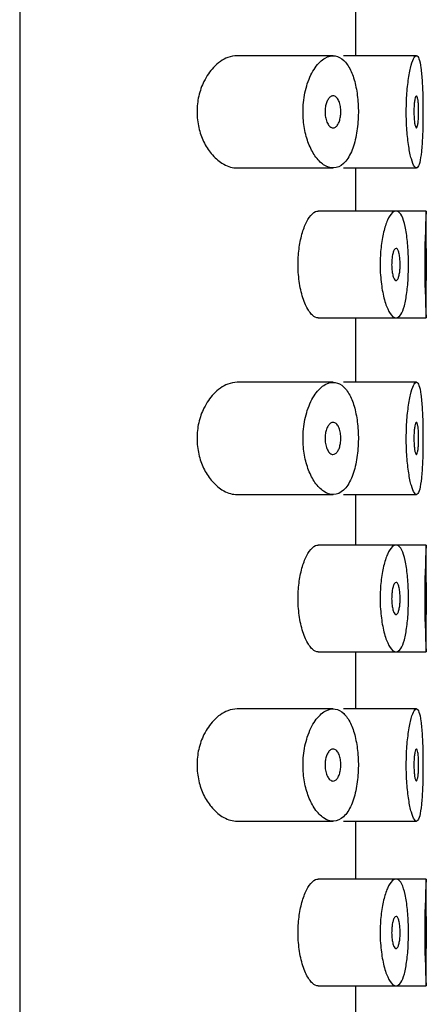
# Model space of a CAD drawing. Units: inches. Extents: x -879 to -118, y -154 to 652.
# Drawn here: x -287 to -279, y 597 to 615 of the extents above; entities that cross this region are included whole.
import ezdxf

# ---------------------------------------------------------------- set-up
doc = ezdxf.new("R2010")
doc.units = ezdxf.units.IN
for name, color, linetype in [('445014', 7, 'Continuous'), ('445015', 7, 'Continuous'), ('Default', 7, 'Continuous')]:
    doc.layers.add(name, color=color, linetype=linetype)

# ---------------------------------------------------------------- blocks, each defined once
blk = doc.blocks.new('SE1')
at = {"layer": '445014', "color": 7, "linetype": 'Continuous', "ltscale": 25.4}
blk.add_line((-286.959, 639.985), (-286.959, 580.985), dxfattribs=at)
at = {"layer": '445015', "color": 7, "linetype": 'Continuous', "ltscale": 25.4}
for p, q in [((-280.67, 614.491), (-280.67, 615.835)), ((-281.095, 614.491), (-282.89, 614.491)), ((-279.536, 614.491), (-280.898, 614.491)), ((-282.89, 612.391), (-281.095, 612.391)), ((-280.899, 612.391), (-279.537, 612.391)), ((-280.67, 611.585), (-280.67, 612.391)), ((-279.917, 611.585), (-281.375, 611.585)), ((-279.351, 611.585), (-279.907, 611.585)), ((-279.351, 610.885), (-279.351, 611.585)), ((-279.351, 609.585), (-279.351, 610.289)), ((-281.374, 609.585), (-279.917, 609.585)), ((-280.67, 608.38), (-280.67, 609.585)), ((-279.915, 609.585), (-279.351, 609.585)), ((-281.095, 608.38), (-282.89, 608.38)), ((-279.536, 608.38), (-280.898, 608.38)), ((-282.89, 606.28), (-281.095, 606.28)), ((-280.899, 606.28), (-279.537, 606.28)), ((-280.67, 605.335), (-280.67, 606.28)), ((-279.917, 605.335), (-281.375, 605.335)), ((-279.351, 605.335), (-279.907, 605.335)), ((-279.351, 604.635), (-279.351, 605.335)), ((-279.351, 603.335), (-279.351, 604.039)), ((-281.374, 603.335), (-279.917, 603.335)), ((-280.67, 602.269), (-280.67, 603.335)), ((-279.915, 603.335), (-279.351, 603.335)), ((-281.095, 602.269), (-282.89, 602.269)), ((-279.536, 602.269), (-280.898, 602.269)), ((-282.89, 600.169), (-281.095, 600.169)), ((-280.899, 600.169), (-279.537, 600.169)), ((-280.67, 599.085), (-280.67, 600.169)), ((-279.917, 599.085), (-281.375, 599.085)), ((-279.351, 599.085), (-279.907, 599.085)), ((-279.351, 598.385), (-279.351, 599.085)), ((-279.351, 597.085), (-279.351, 597.789)), ((-281.374, 597.085), (-279.917, 597.085)), ((-280.67, 596.157), (-280.67, 597.085)), ((-279.915, 597.085), (-279.351, 597.085))]:
    blk.add_line(p, q, dxfattribs=at)
for centre, radius, start, end in [((-262.381, 610.585), 16.999, 176.6279, 183.3726), ((-262.354, 610.585), 17, 178.9888, 181.011), ((-262.381, 604.335), 16.999, 176.6279, 183.3726), ((-262.354, 604.335), 17, 178.9888, 181.011), ((-262.381, 598.085), 16.999, 176.6279, 183.3726), ((-262.354, 598.085), 17, 178.9888, 181.011)]:
    blk.add_arc(centre, radius, start, end, dxfattribs=at)
for points, knots in [([(-282.888, 614.491), (-282.947, 614.491), (-283.006, 614.479), (-283.065, 614.457), (-283.157, 614.421), (-283.25, 614.358), (-283.333, 614.269), (-283.399, 614.199), (-283.46, 614.112), (-283.511, 614.01), (-283.552, 613.927), (-283.586, 613.833), (-283.609, 613.733), (-283.63, 613.64), (-283.641, 613.54), (-283.641, 613.441)], [0.7465916, 0.7465916, 0.7465916, 0.7465916, 0.7909243, 0.7909243, 0.7909243, 0.8603947, 0.8603947, 0.8603947, 0.9147969, 0.9147969, 0.9147969, 0.958997, 0.958997, 0.958997, 1, 1, 1, 1]), ([(-281.658, 613.441), (-281.658, 613.334), (-281.648, 613.227), (-281.63, 613.127), (-281.612, 613.027), (-281.585, 612.932), (-281.553, 612.849), (-281.519, 612.761), (-281.478, 612.682), (-281.434, 612.618), (-281.384, 612.546), (-281.329, 612.489), (-281.273, 612.451), (-281.211, 612.409), (-281.147, 612.388), (-281.085, 612.391), (-281.02, 612.394), (-280.957, 612.422), (-280.9, 612.474), (-280.845, 612.525), (-280.795, 612.6), (-280.753, 612.695), (-280.715, 612.782), (-280.684, 612.888), (-280.662, 613.003), (-280.642, 613.108), (-280.629, 613.225), (-280.624, 613.341), (-280.62, 613.451), (-280.623, 613.565), (-280.633, 613.672), (-280.643, 613.778), (-280.66, 613.881), (-280.682, 613.973), (-280.706, 614.067), (-280.736, 614.152), (-280.77, 614.223), (-280.807, 614.299), (-280.85, 614.36), (-280.896, 614.404), (-280.946, 614.451), (-281.001, 614.479), (-281.057, 614.488), (-281.118, 614.497), (-281.182, 614.484), (-281.244, 614.448), (-281.308, 614.412), (-281.373, 614.35), (-281.431, 614.267), (-281.487, 614.187), (-281.538, 614.083), (-281.577, 613.965), (-281.611, 613.86), (-281.637, 613.739), (-281.649, 613.616), (-281.655, 613.558), (-281.658, 613.499), (-281.658, 613.441)], [0, 0, 0, 0, 0.045883, 0.045883, 0.045883, 0.091584, 0.091584, 0.091584, 0.139907, 0.139907, 0.139907, 0.194526, 0.194526, 0.194526, 0.255189, 0.255189, 0.255189, 0.318536, 0.318536, 0.318536, 0.379603, 0.379603, 0.379603, 0.43535, 0.43535, 0.43535, 0.486044, 0.486044, 0.486044, 0.533725, 0.533725, 0.533725, 0.580657, 0.580657, 0.580657, 0.628858, 0.628858, 0.628858, 0.680065, 0.680065, 0.680065, 0.735606, 0.735606, 0.735606, 0.795838, 0.795838, 0.795838, 0.859035, 0.859035, 0.859035, 0.920538, 0.920538, 0.920538, 0.975005, 0.975005, 0.975005, 1, 1, 1, 1]), ([(-279.726, 613.441), (-279.726, 613.325), (-279.722, 613.208), (-279.714, 613.098), (-279.706, 612.989), (-279.694, 612.885), (-279.68, 612.795), (-279.666, 612.703), (-279.649, 612.623), (-279.631, 612.56), (-279.613, 612.496), (-279.593, 612.448), (-279.574, 612.42), (-279.556, 612.392), (-279.537, 612.384), (-279.52, 612.396), (-279.503, 612.409), (-279.488, 612.442), (-279.475, 612.494), (-279.462, 612.545), (-279.451, 612.615), (-279.442, 612.699), (-279.433, 612.782), (-279.427, 612.881), (-279.422, 612.987), (-279.417, 613.093), (-279.415, 613.209), (-279.414, 613.326), (-279.412, 613.442), (-279.413, 613.562), (-279.415, 613.676), (-279.418, 613.791), (-279.422, 613.902), (-279.428, 614.001), (-279.434, 614.1), (-279.442, 614.189), (-279.452, 614.262), (-279.462, 614.335), (-279.474, 614.393), (-279.488, 614.431), (-279.502, 614.47), (-279.518, 614.491), (-279.536, 614.491), (-279.553, 614.491), (-279.572, 614.471), (-279.591, 614.432), (-279.61, 614.393), (-279.63, 614.333), (-279.647, 614.259), (-279.665, 614.184), (-279.681, 614.092), (-279.693, 613.99), (-279.706, 613.889), (-279.716, 613.776), (-279.721, 613.66), (-279.724, 613.588), (-279.726, 613.514), (-279.726, 613.441)], [0, 0, 0, 0, 0.052588, 0.052588, 0.052588, 0.105137, 0.105137, 0.105137, 0.158281, 0.158281, 0.158281, 0.212466, 0.212466, 0.212466, 0.267206, 0.267206, 0.267206, 0.321789, 0.321789, 0.321789, 0.375835, 0.375835, 0.375835, 0.4294, 0.4294, 0.4294, 0.482707, 0.482707, 0.482707, 0.535922, 0.535922, 0.535922, 0.58912, 0.58912, 0.58912, 0.642347, 0.642347, 0.642347, 0.695695, 0.695695, 0.695695, 0.749352, 0.749352, 0.749352, 0.803522, 0.803522, 0.803522, 0.858187, 0.858187, 0.858187, 0.912876, 0.912876, 0.912876, 0.966842, 0.966842, 0.966842, 1, 1, 1, 1]), ([(-280.951, 613.441), (-280.951, 613.41), (-280.953, 613.378), (-280.958, 613.348), (-280.962, 613.319), (-280.969, 613.291), (-280.977, 613.267), (-280.986, 613.241), (-280.996, 613.219), (-281.008, 613.201), (-281.02, 613.181), (-281.034, 613.166), (-281.049, 613.156), (-281.065, 613.145), (-281.083, 613.14), (-281.1, 613.141), (-281.118, 613.142), (-281.136, 613.15), (-281.153, 613.165), (-281.171, 613.18), (-281.187, 613.202), (-281.201, 613.229), (-281.214, 613.255), (-281.225, 613.286), (-281.233, 613.32), (-281.24, 613.351), (-281.244, 613.385), (-281.246, 613.419), (-281.247, 613.449), (-281.246, 613.481), (-281.242, 613.51), (-281.238, 613.539), (-281.232, 613.567), (-281.225, 613.592), (-281.217, 613.619), (-281.207, 613.642), (-281.196, 613.662), (-281.184, 613.684), (-281.17, 613.702), (-281.156, 613.715), (-281.14, 613.729), (-281.123, 613.737), (-281.106, 613.74), (-281.088, 613.743), (-281.069, 613.738), (-281.052, 613.727), (-281.034, 613.716), (-281.018, 613.698), (-281.003, 613.674), (-280.99, 613.651), (-280.978, 613.622), (-280.969, 613.589), (-280.962, 613.56), (-280.956, 613.526), (-280.953, 613.492), (-280.952, 613.475), (-280.951, 613.458), (-280.951, 613.441)], [0, 0, 0, 0, 0.047204, 0.047204, 0.047204, 0.094291, 0.094291, 0.094291, 0.143117, 0.143117, 0.143117, 0.196358, 0.196358, 0.196358, 0.254712, 0.254712, 0.254712, 0.317011, 0.317011, 0.317011, 0.379664, 0.379664, 0.379664, 0.437893, 0.437893, 0.437893, 0.489257, 0.489257, 0.489257, 0.535588, 0.535588, 0.535588, 0.580765, 0.580765, 0.580765, 0.628276, 0.628276, 0.628276, 0.680522, 0.680522, 0.680522, 0.738403, 0.738403, 0.738403, 0.800559, 0.800559, 0.800559, 0.863182, 0.863182, 0.863182, 0.921808, 0.921808, 0.921808, 0.974346, 0.974346, 0.974346, 1, 1, 1, 1]), ([(-279.494, 613.441), (-279.494, 613.407), (-279.495, 613.374), (-279.496, 613.342), (-279.498, 613.311), (-279.5, 613.281), (-279.503, 613.255), (-279.505, 613.228), (-279.509, 613.205), (-279.513, 613.188), (-279.517, 613.17), (-279.521, 613.156), (-279.526, 613.149), (-279.531, 613.141), (-279.536, 613.139), (-279.541, 613.142), (-279.546, 613.146), (-279.551, 613.156), (-279.556, 613.17), (-279.561, 613.185), (-279.565, 613.205), (-279.569, 613.23), (-279.573, 613.254), (-279.576, 613.282), (-279.578, 613.313), (-279.581, 613.343), (-279.582, 613.377), (-279.583, 613.41), (-279.584, 613.443), (-279.583, 613.477), (-279.582, 613.51), (-279.581, 613.542), (-279.578, 613.573), (-279.576, 613.601), (-279.573, 613.629), (-279.569, 613.655), (-279.565, 613.675), (-279.561, 613.696), (-279.556, 613.713), (-279.551, 613.724), (-279.546, 613.735), (-279.541, 613.741), (-279.536, 613.741), (-279.531, 613.741), (-279.526, 613.735), (-279.521, 613.723), (-279.517, 613.712), (-279.512, 613.695), (-279.509, 613.673), (-279.505, 613.652), (-279.502, 613.626), (-279.5, 613.597), (-279.497, 613.568), (-279.496, 613.536), (-279.495, 613.503), (-279.494, 613.483), (-279.494, 613.462), (-279.494, 613.441)], [0, 0, 0, 0, 0.053058, 0.053058, 0.053058, 0.106105, 0.106105, 0.106105, 0.159332, 0.159332, 0.159332, 0.212995, 0.212995, 0.212995, 0.267162, 0.267162, 0.267162, 0.3217, 0.3217, 0.3217, 0.376267, 0.376267, 0.376267, 0.430429, 0.430429, 0.430429, 0.483907, 0.483907, 0.483907, 0.536781, 0.536781, 0.536781, 0.58947, 0.58947, 0.58947, 0.642484, 0.642484, 0.642484, 0.696149, 0.696149, 0.696149, 0.750443, 0.750443, 0.750443, 0.80504, 0.80504, 0.80504, 0.859514, 0.859514, 0.859514, 0.91356, 0.91356, 0.91356, 0.967094, 0.967094, 0.967094, 1, 1, 1, 1]), ([(-283.641, 613.441), (-283.641, 613.341), (-283.63, 613.239), (-283.608, 613.146), (-283.587, 613.052), (-283.555, 612.964), (-283.518, 612.886), (-283.477, 612.801), (-283.429, 612.725), (-283.377, 612.662), (-283.314, 612.585), (-283.244, 612.524), (-283.174, 612.48), (-283.09, 612.427), (-283.002, 612.397), (-282.918, 612.392), (-282.908, 612.391), (-282.899, 612.391), (-282.89, 612.391)], [0, 0, 0, 0, 0.0415873, 0.0415873, 0.0415873, 0.0829077, 0.0829077, 0.0829077, 0.1276823, 0.1276823, 0.1276823, 0.181904, 0.181904, 0.181904, 0.2462904, 0.2462904, 0.2462904, 0.2534716, 0.2534716, 0.2534716, 0.2534716]), ([(-281.374, 609.585), (-281.409, 609.585), (-281.446, 609.602), (-281.482, 609.635), (-281.522, 609.672), (-281.562, 609.73), (-281.598, 609.804), (-281.634, 609.878), (-281.667, 609.97), (-281.692, 610.074), (-281.716, 610.172), (-281.733, 610.283), (-281.743, 610.396), (-281.751, 610.502), (-281.752, 610.612), (-281.746, 610.719), (-281.741, 610.821), (-281.728, 610.922), (-281.71, 611.014), (-281.691, 611.108), (-281.667, 611.195), (-281.639, 611.27), (-281.61, 611.349), (-281.576, 611.416), (-281.541, 611.466), (-281.503, 611.52), (-281.463, 611.557), (-281.424, 611.574), (-281.408, 611.581), (-281.391, 611.585), (-281.374, 611.585)], [0.2643077, 0.2643077, 0.2643077, 0.2643077, 0.3162973, 0.3162973, 0.3162973, 0.3745865, 0.3745865, 0.3745865, 0.4322726, 0.4322726, 0.4322726, 0.4865924, 0.4865924, 0.4865924, 0.5367946, 0.5367946, 0.5367946, 0.5850061, 0.5850061, 0.5850061, 0.6342807, 0.6342807, 0.6342807, 0.6867821, 0.6867821, 0.6867821, 0.7429326, 0.7429326, 0.7429326, 0.7671995, 0.7671995, 0.7671995, 0.7671995]), ([(-280.215, 610.585), (-280.215, 610.693), (-280.209, 610.803), (-280.198, 610.904), (-280.186, 611.006), (-280.17, 611.103), (-280.149, 611.187), (-280.129, 611.274), (-280.104, 611.35), (-280.077, 611.411), (-280.049, 611.474), (-280.018, 611.522), (-279.988, 611.551), (-279.957, 611.581), (-279.925, 611.591), (-279.895, 611.582), (-279.865, 611.572), (-279.836, 611.541), (-279.811, 611.492), (-279.786, 611.443), (-279.764, 611.375), (-279.746, 611.293), (-279.729, 611.213), (-279.714, 611.118), (-279.704, 611.015), (-279.694, 610.915), (-279.688, 610.804), (-279.686, 610.693), (-279.683, 610.584), (-279.684, 610.471), (-279.689, 610.363), (-279.694, 610.256), (-279.703, 610.152), (-279.715, 610.06), (-279.727, 609.966), (-279.743, 609.882), (-279.762, 609.813), (-279.781, 609.742), (-279.804, 609.686), (-279.829, 609.648), (-279.854, 609.609), (-279.882, 609.588), (-279.912, 609.585), (-279.942, 609.583), (-279.974, 609.601), (-280.004, 609.637), (-280.036, 609.674), (-280.067, 609.731), (-280.095, 609.804), (-280.123, 609.876), (-280.148, 609.966), (-280.167, 610.066), (-280.186, 610.163), (-280.2, 610.272), (-280.208, 610.384), (-280.213, 610.45), (-280.215, 610.518), (-280.215, 610.585)], [0, 0, 0, 0, 0.050885, 0.050885, 0.050885, 0.10169, 0.10169, 0.10169, 0.153723, 0.153723, 0.153723, 0.208215, 0.208215, 0.208215, 0.264526, 0.264526, 0.264526, 0.321111, 0.321111, 0.321111, 0.376597, 0.376597, 0.376597, 0.430519, 0.430519, 0.430519, 0.483168, 0.483168, 0.483168, 0.535092, 0.535092, 0.535092, 0.586827, 0.586827, 0.586827, 0.638871, 0.638871, 0.638871, 0.691738, 0.691738, 0.691738, 0.745902, 0.745902, 0.745902, 0.801554, 0.801554, 0.801554, 0.858182, 0.858182, 0.858182, 0.914367, 0.914367, 0.914367, 0.968437, 0.968437, 0.968437, 1, 1, 1, 1]), ([(-279.841, 610.585), (-279.841, 610.552), (-279.842, 610.519), (-279.845, 610.488), (-279.847, 610.457), (-279.851, 610.428), (-279.856, 610.402), (-279.861, 610.376), (-279.867, 610.353), (-279.874, 610.335), (-279.881, 610.317), (-279.889, 610.303), (-279.897, 610.295), (-279.906, 610.286), (-279.915, 610.283), (-279.924, 610.286), (-279.933, 610.29), (-279.943, 610.299), (-279.951, 610.314), (-279.96, 610.328), (-279.968, 610.349), (-279.975, 610.374), (-279.982, 610.398), (-279.987, 610.427), (-279.991, 610.459), (-279.995, 610.489), (-279.998, 610.523), (-279.999, 610.556), (-280, 610.589), (-279.999, 610.622), (-279.997, 610.654), (-279.995, 610.685), (-279.991, 610.716), (-279.987, 610.743), (-279.982, 610.771), (-279.976, 610.796), (-279.969, 610.816), (-279.962, 610.837), (-279.954, 610.854), (-279.945, 610.866), (-279.937, 610.878), (-279.927, 610.885), (-279.918, 610.885), (-279.909, 610.886), (-279.9, 610.88), (-279.892, 610.869), (-279.883, 610.858), (-279.875, 610.84), (-279.868, 610.818), (-279.861, 610.797), (-279.856, 610.77), (-279.851, 610.74), (-279.847, 610.711), (-279.844, 610.679), (-279.842, 610.646), (-279.841, 610.626), (-279.841, 610.605), (-279.841, 610.585)], [0, 0, 0, 0, 0.051629, 0.051629, 0.051629, 0.103218, 0.103218, 0.103218, 0.155421, 0.155421, 0.155421, 0.209078, 0.209078, 0.209078, 0.264332, 0.264332, 0.264332, 0.320684, 0.320684, 0.320684, 0.377016, 0.377016, 0.377016, 0.432022, 0.432022, 0.432022, 0.484985, 0.484985, 0.484985, 0.536266, 0.536266, 0.536266, 0.587064, 0.587064, 0.587064, 0.638723, 0.638723, 0.638723, 0.692145, 0.692145, 0.692145, 0.747432, 0.747432, 0.747432, 0.803833, 0.803833, 0.803833, 0.860088, 0.860088, 0.860088, 0.915082, 0.915082, 0.915082, 0.968372, 0.968372, 0.968372, 1, 1, 1, 1]), ([(-282.888, 608.38), (-282.947, 608.38), (-283.006, 608.368), (-283.065, 608.345), (-283.157, 608.31), (-283.25, 608.247), (-283.333, 608.158), (-283.399, 608.088), (-283.46, 608.001), (-283.511, 607.899), (-283.552, 607.816), (-283.586, 607.722), (-283.609, 607.622), (-283.63, 607.529), (-283.641, 607.429), (-283.641, 607.33)], [0.7465916, 0.7465916, 0.7465916, 0.7465916, 0.7909243, 0.7909243, 0.7909243, 0.8603947, 0.8603947, 0.8603947, 0.9147969, 0.9147969, 0.9147969, 0.958997, 0.958997, 0.958997, 1, 1, 1, 1]), ([(-281.658, 607.33), (-281.658, 607.223), (-281.648, 607.116), (-281.63, 607.016), (-281.612, 606.916), (-281.585, 606.821), (-281.553, 606.738), (-281.519, 606.649), (-281.478, 606.571), (-281.434, 606.507), (-281.384, 606.435), (-281.329, 606.378), (-281.273, 606.34), (-281.211, 606.298), (-281.147, 606.277), (-281.085, 606.28), (-281.02, 606.282), (-280.957, 606.31), (-280.9, 606.363), (-280.845, 606.414), (-280.795, 606.489), (-280.753, 606.584), (-280.715, 606.671), (-280.684, 606.777), (-280.662, 606.892), (-280.642, 606.997), (-280.629, 607.114), (-280.624, 607.23), (-280.62, 607.34), (-280.623, 607.454), (-280.633, 607.561), (-280.643, 607.667), (-280.66, 607.77), (-280.682, 607.862), (-280.706, 607.956), (-280.736, 608.041), (-280.77, 608.112), (-280.807, 608.188), (-280.85, 608.249), (-280.896, 608.292), (-280.946, 608.34), (-281.001, 608.368), (-281.057, 608.377), (-281.118, 608.386), (-281.182, 608.372), (-281.244, 608.337), (-281.308, 608.3), (-281.373, 608.239), (-281.431, 608.156), (-281.487, 608.075), (-281.538, 607.972), (-281.577, 607.854), (-281.611, 607.749), (-281.637, 607.628), (-281.649, 607.505), (-281.655, 607.447), (-281.658, 607.388), (-281.658, 607.33)], [0, 0, 0, 0, 0.045883, 0.045883, 0.045883, 0.091584, 0.091584, 0.091584, 0.139907, 0.139907, 0.139907, 0.194526, 0.194526, 0.194526, 0.255189, 0.255189, 0.255189, 0.318536, 0.318536, 0.318536, 0.379603, 0.379603, 0.379603, 0.43535, 0.43535, 0.43535, 0.486044, 0.486044, 0.486044, 0.533725, 0.533725, 0.533725, 0.580657, 0.580657, 0.580657, 0.628858, 0.628858, 0.628858, 0.680065, 0.680065, 0.680065, 0.735606, 0.735606, 0.735606, 0.795838, 0.795838, 0.795838, 0.859035, 0.859035, 0.859035, 0.920538, 0.920538, 0.920538, 0.975005, 0.975005, 0.975005, 1, 1, 1, 1]), ([(-279.726, 607.33), (-279.726, 607.214), (-279.722, 607.097), (-279.714, 606.987), (-279.706, 606.878), (-279.694, 606.774), (-279.68, 606.684), (-279.666, 606.592), (-279.649, 606.512), (-279.631, 606.449), (-279.613, 606.385), (-279.593, 606.337), (-279.574, 606.309), (-279.556, 606.281), (-279.537, 606.273), (-279.52, 606.285), (-279.503, 606.298), (-279.488, 606.331), (-279.475, 606.383), (-279.462, 606.434), (-279.451, 606.504), (-279.442, 606.588), (-279.433, 606.671), (-279.427, 606.77), (-279.422, 606.876), (-279.417, 606.982), (-279.415, 607.098), (-279.414, 607.215), (-279.412, 607.331), (-279.413, 607.451), (-279.415, 607.565), (-279.418, 607.679), (-279.422, 607.791), (-279.428, 607.889), (-279.434, 607.988), (-279.442, 608.078), (-279.452, 608.151), (-279.462, 608.224), (-279.474, 608.282), (-279.488, 608.32), (-279.502, 608.359), (-279.518, 608.379), (-279.536, 608.38), (-279.553, 608.38), (-279.572, 608.36), (-279.591, 608.321), (-279.61, 608.282), (-279.63, 608.222), (-279.647, 608.148), (-279.665, 608.073), (-279.681, 607.981), (-279.693, 607.879), (-279.706, 607.778), (-279.716, 607.665), (-279.721, 607.549), (-279.724, 607.477), (-279.726, 607.403), (-279.726, 607.33)], [0, 0, 0, 0, 0.052588, 0.052588, 0.052588, 0.105137, 0.105137, 0.105137, 0.158281, 0.158281, 0.158281, 0.212466, 0.212466, 0.212466, 0.267206, 0.267206, 0.267206, 0.321789, 0.321789, 0.321789, 0.375835, 0.375835, 0.375835, 0.4294, 0.4294, 0.4294, 0.482707, 0.482707, 0.482707, 0.535922, 0.535922, 0.535922, 0.58912, 0.58912, 0.58912, 0.642347, 0.642347, 0.642347, 0.695695, 0.695695, 0.695695, 0.749352, 0.749352, 0.749352, 0.803522, 0.803522, 0.803522, 0.858187, 0.858187, 0.858187, 0.912876, 0.912876, 0.912876, 0.966842, 0.966842, 0.966842, 1, 1, 1, 1]), ([(-280.951, 607.33), (-280.951, 607.298), (-280.953, 607.267), (-280.958, 607.237), (-280.962, 607.208), (-280.969, 607.18), (-280.977, 607.156), (-280.986, 607.13), (-280.996, 607.108), (-281.008, 607.09), (-281.02, 607.07), (-281.034, 607.055), (-281.049, 607.045), (-281.065, 607.034), (-281.083, 607.029), (-281.1, 607.03), (-281.118, 607.031), (-281.136, 607.039), (-281.153, 607.054), (-281.171, 607.069), (-281.187, 607.09), (-281.201, 607.118), (-281.214, 607.144), (-281.225, 607.175), (-281.233, 607.209), (-281.24, 607.24), (-281.244, 607.274), (-281.246, 607.307), (-281.247, 607.338), (-281.246, 607.369), (-281.242, 607.399), (-281.238, 607.428), (-281.232, 607.456), (-281.225, 607.481), (-281.217, 607.507), (-281.207, 607.531), (-281.196, 607.551), (-281.184, 607.573), (-281.17, 607.591), (-281.156, 607.604), (-281.14, 607.618), (-281.123, 607.626), (-281.106, 607.629), (-281.088, 607.632), (-281.069, 607.627), (-281.052, 607.616), (-281.034, 607.605), (-281.018, 607.587), (-281.003, 607.563), (-280.99, 607.54), (-280.978, 607.511), (-280.969, 607.478), (-280.962, 607.448), (-280.956, 607.415), (-280.953, 607.381), (-280.952, 607.364), (-280.951, 607.347), (-280.951, 607.33)], [0, 0, 0, 0, 0.047204, 0.047204, 0.047204, 0.094291, 0.094291, 0.094291, 0.143117, 0.143117, 0.143117, 0.196358, 0.196358, 0.196358, 0.254712, 0.254712, 0.254712, 0.317011, 0.317011, 0.317011, 0.379664, 0.379664, 0.379664, 0.437893, 0.437893, 0.437893, 0.489257, 0.489257, 0.489257, 0.535588, 0.535588, 0.535588, 0.580765, 0.580765, 0.580765, 0.628276, 0.628276, 0.628276, 0.680522, 0.680522, 0.680522, 0.738403, 0.738403, 0.738403, 0.800559, 0.800559, 0.800559, 0.863182, 0.863182, 0.863182, 0.921808, 0.921808, 0.921808, 0.974346, 0.974346, 0.974346, 1, 1, 1, 1]), ([(-279.494, 607.33), (-279.494, 607.296), (-279.495, 607.262), (-279.496, 607.231), (-279.498, 607.2), (-279.5, 607.17), (-279.503, 607.143), (-279.505, 607.117), (-279.509, 607.094), (-279.513, 607.077), (-279.517, 607.059), (-279.521, 607.045), (-279.526, 607.038), (-279.531, 607.03), (-279.536, 607.028), (-279.541, 607.031), (-279.546, 607.035), (-279.551, 607.045), (-279.556, 607.059), (-279.561, 607.074), (-279.565, 607.094), (-279.569, 607.119), (-279.573, 607.143), (-279.576, 607.171), (-279.578, 607.202), (-279.581, 607.232), (-279.582, 607.266), (-279.583, 607.299), (-279.584, 607.332), (-279.583, 607.366), (-279.582, 607.399), (-279.581, 607.431), (-279.578, 607.462), (-279.576, 607.49), (-279.573, 607.518), (-279.569, 607.543), (-279.565, 607.564), (-279.561, 607.585), (-279.556, 607.602), (-279.551, 607.613), (-279.546, 607.624), (-279.541, 607.63), (-279.536, 607.63), (-279.531, 607.63), (-279.526, 607.624), (-279.521, 607.612), (-279.517, 607.601), (-279.512, 607.584), (-279.509, 607.562), (-279.505, 607.541), (-279.502, 607.515), (-279.5, 607.486), (-279.497, 607.457), (-279.496, 607.425), (-279.495, 607.392), (-279.494, 607.371), (-279.494, 607.351), (-279.494, 607.33)], [0, 0, 0, 0, 0.053058, 0.053058, 0.053058, 0.106105, 0.106105, 0.106105, 0.159332, 0.159332, 0.159332, 0.212995, 0.212995, 0.212995, 0.267162, 0.267162, 0.267162, 0.3217, 0.3217, 0.3217, 0.376267, 0.376267, 0.376267, 0.430429, 0.430429, 0.430429, 0.483907, 0.483907, 0.483907, 0.536781, 0.536781, 0.536781, 0.58947, 0.58947, 0.58947, 0.642484, 0.642484, 0.642484, 0.696149, 0.696149, 0.696149, 0.750443, 0.750443, 0.750443, 0.80504, 0.80504, 0.80504, 0.859514, 0.859514, 0.859514, 0.91356, 0.91356, 0.91356, 0.967094, 0.967094, 0.967094, 1, 1, 1, 1]), ([(-283.641, 607.33), (-283.641, 607.23), (-283.63, 607.128), (-283.608, 607.035), (-283.587, 606.941), (-283.555, 606.853), (-283.518, 606.775), (-283.477, 606.69), (-283.429, 606.614), (-283.377, 606.551), (-283.314, 606.474), (-283.244, 606.413), (-283.174, 606.368), (-283.09, 606.316), (-283.002, 606.286), (-282.918, 606.281), (-282.908, 606.28), (-282.899, 606.28), (-282.89, 606.28)], [0, 0, 0, 0, 0.0415873, 0.0415873, 0.0415873, 0.0829077, 0.0829077, 0.0829077, 0.1276823, 0.1276823, 0.1276823, 0.181904, 0.181904, 0.181904, 0.2462904, 0.2462904, 0.2462904, 0.2534716, 0.2534716, 0.2534716, 0.2534716]), ([(-281.374, 603.335), (-281.409, 603.335), (-281.446, 603.352), (-281.482, 603.385), (-281.522, 603.422), (-281.562, 603.48), (-281.598, 603.554), (-281.634, 603.628), (-281.667, 603.72), (-281.692, 603.824), (-281.716, 603.922), (-281.733, 604.033), (-281.743, 604.146), (-281.751, 604.252), (-281.752, 604.362), (-281.746, 604.469), (-281.741, 604.571), (-281.728, 604.672), (-281.71, 604.764), (-281.691, 604.858), (-281.667, 604.945), (-281.639, 605.02), (-281.61, 605.099), (-281.576, 605.166), (-281.541, 605.216), (-281.503, 605.27), (-281.463, 605.307), (-281.424, 605.324), (-281.408, 605.331), (-281.391, 605.335), (-281.374, 605.335)], [0.2643077, 0.2643077, 0.2643077, 0.2643077, 0.3162973, 0.3162973, 0.3162973, 0.3745865, 0.3745865, 0.3745865, 0.4322726, 0.4322726, 0.4322726, 0.4865924, 0.4865924, 0.4865924, 0.5367946, 0.5367946, 0.5367946, 0.5850061, 0.5850061, 0.5850061, 0.6342807, 0.6342807, 0.6342807, 0.6867821, 0.6867821, 0.6867821, 0.7429326, 0.7429326, 0.7429326, 0.7671995, 0.7671995, 0.7671995, 0.7671995]), ([(-280.215, 604.335), (-280.215, 604.443), (-280.209, 604.553), (-280.198, 604.654), (-280.186, 604.756), (-280.17, 604.853), (-280.149, 604.937), (-280.129, 605.024), (-280.104, 605.1), (-280.077, 605.161), (-280.049, 605.224), (-280.018, 605.272), (-279.988, 605.301), (-279.957, 605.331), (-279.925, 605.341), (-279.895, 605.332), (-279.865, 605.322), (-279.836, 605.291), (-279.811, 605.242), (-279.786, 605.193), (-279.764, 605.125), (-279.746, 605.043), (-279.729, 604.963), (-279.714, 604.868), (-279.704, 604.765), (-279.694, 604.665), (-279.688, 604.554), (-279.686, 604.443), (-279.683, 604.334), (-279.684, 604.221), (-279.689, 604.113), (-279.694, 604.006), (-279.703, 603.902), (-279.715, 603.81), (-279.727, 603.716), (-279.743, 603.632), (-279.762, 603.563), (-279.781, 603.492), (-279.804, 603.436), (-279.829, 603.398), (-279.854, 603.359), (-279.882, 603.338), (-279.912, 603.335), (-279.942, 603.333), (-279.974, 603.351), (-280.004, 603.387), (-280.036, 603.424), (-280.067, 603.481), (-280.095, 603.554), (-280.123, 603.626), (-280.148, 603.716), (-280.167, 603.816), (-280.186, 603.913), (-280.2, 604.022), (-280.208, 604.134), (-280.213, 604.2), (-280.215, 604.268), (-280.215, 604.335)], [0, 0, 0, 0, 0.050885, 0.050885, 0.050885, 0.10169, 0.10169, 0.10169, 0.153723, 0.153723, 0.153723, 0.208215, 0.208215, 0.208215, 0.264526, 0.264526, 0.264526, 0.321111, 0.321111, 0.321111, 0.376597, 0.376597, 0.376597, 0.430519, 0.430519, 0.430519, 0.483168, 0.483168, 0.483168, 0.535092, 0.535092, 0.535092, 0.586827, 0.586827, 0.586827, 0.638871, 0.638871, 0.638871, 0.691738, 0.691738, 0.691738, 0.745902, 0.745902, 0.745902, 0.801554, 0.801554, 0.801554, 0.858182, 0.858182, 0.858182, 0.914367, 0.914367, 0.914367, 0.968437, 0.968437, 0.968437, 1, 1, 1, 1]), ([(-279.841, 604.335), (-279.841, 604.302), (-279.842, 604.269), (-279.845, 604.238), (-279.847, 604.207), (-279.851, 604.178), (-279.856, 604.152), (-279.861, 604.126), (-279.867, 604.103), (-279.874, 604.085), (-279.881, 604.067), (-279.889, 604.053), (-279.897, 604.045), (-279.906, 604.036), (-279.915, 604.033), (-279.924, 604.036), (-279.933, 604.04), (-279.943, 604.049), (-279.951, 604.064), (-279.96, 604.078), (-279.968, 604.099), (-279.975, 604.124), (-279.982, 604.148), (-279.987, 604.177), (-279.991, 604.209), (-279.995, 604.239), (-279.998, 604.273), (-279.999, 604.306), (-280, 604.339), (-279.999, 604.372), (-279.997, 604.404), (-279.995, 604.435), (-279.991, 604.466), (-279.987, 604.493), (-279.982, 604.521), (-279.976, 604.546), (-279.969, 604.566), (-279.962, 604.587), (-279.954, 604.604), (-279.945, 604.616), (-279.937, 604.628), (-279.927, 604.635), (-279.918, 604.635), (-279.909, 604.636), (-279.9, 604.63), (-279.892, 604.619), (-279.883, 604.608), (-279.875, 604.59), (-279.868, 604.568), (-279.861, 604.547), (-279.856, 604.52), (-279.851, 604.49), (-279.847, 604.461), (-279.844, 604.429), (-279.842, 604.396), (-279.841, 604.376), (-279.841, 604.355), (-279.841, 604.335)], [0, 0, 0, 0, 0.051629, 0.051629, 0.051629, 0.103218, 0.103218, 0.103218, 0.155421, 0.155421, 0.155421, 0.209078, 0.209078, 0.209078, 0.264332, 0.264332, 0.264332, 0.320684, 0.320684, 0.320684, 0.377016, 0.377016, 0.377016, 0.432022, 0.432022, 0.432022, 0.484985, 0.484985, 0.484985, 0.536266, 0.536266, 0.536266, 0.587064, 0.587064, 0.587064, 0.638723, 0.638723, 0.638723, 0.692145, 0.692145, 0.692145, 0.747432, 0.747432, 0.747432, 0.803833, 0.803833, 0.803833, 0.860088, 0.860088, 0.860088, 0.915082, 0.915082, 0.915082, 0.968372, 0.968372, 0.968372, 1, 1, 1, 1]), ([(-282.888, 602.268), (-282.947, 602.268), (-283.006, 602.257), (-283.065, 602.234), (-283.157, 602.199), (-283.25, 602.136), (-283.333, 602.047), (-283.399, 601.977), (-283.46, 601.89), (-283.511, 601.788), (-283.552, 601.705), (-283.586, 601.611), (-283.609, 601.511), (-283.63, 601.418), (-283.641, 601.317), (-283.641, 601.219)], [0.7465916, 0.7465916, 0.7465916, 0.7465916, 0.7909243, 0.7909243, 0.7909243, 0.8603947, 0.8603947, 0.8603947, 0.9147969, 0.9147969, 0.9147969, 0.958997, 0.958997, 0.958997, 1, 1, 1, 1]), ([(-281.658, 601.219), (-281.658, 601.112), (-281.648, 601.004), (-281.63, 600.904), (-281.612, 600.805), (-281.585, 600.71), (-281.553, 600.627), (-281.519, 600.538), (-281.478, 600.46), (-281.434, 600.396), (-281.384, 600.324), (-281.329, 600.267), (-281.273, 600.229), (-281.211, 600.187), (-281.147, 600.166), (-281.085, 600.169), (-281.02, 600.171), (-280.957, 600.199), (-280.9, 600.252), (-280.845, 600.303), (-280.795, 600.378), (-280.753, 600.473), (-280.715, 600.56), (-280.684, 600.666), (-280.662, 600.781), (-280.642, 600.886), (-280.629, 601.002), (-280.624, 601.119), (-280.62, 601.229), (-280.623, 601.343), (-280.633, 601.45), (-280.643, 601.556), (-280.66, 601.659), (-280.682, 601.75), (-280.706, 601.845), (-280.736, 601.93), (-280.77, 602.001), (-280.807, 602.077), (-280.85, 602.138), (-280.896, 602.181), (-280.946, 602.229), (-281.001, 602.257), (-281.057, 602.266), (-281.118, 602.275), (-281.182, 602.261), (-281.244, 602.226), (-281.308, 602.189), (-281.373, 602.128), (-281.431, 602.045), (-281.487, 601.964), (-281.538, 601.861), (-281.577, 601.742), (-281.611, 601.638), (-281.637, 601.517), (-281.649, 601.394), (-281.655, 601.336), (-281.658, 601.277), (-281.658, 601.219)], [0, 0, 0, 0, 0.045883, 0.045883, 0.045883, 0.091584, 0.091584, 0.091584, 0.139907, 0.139907, 0.139907, 0.194526, 0.194526, 0.194526, 0.255189, 0.255189, 0.255189, 0.318536, 0.318536, 0.318536, 0.379603, 0.379603, 0.379603, 0.43535, 0.43535, 0.43535, 0.486044, 0.486044, 0.486044, 0.533725, 0.533725, 0.533725, 0.580657, 0.580657, 0.580657, 0.628858, 0.628858, 0.628858, 0.680065, 0.680065, 0.680065, 0.735606, 0.735606, 0.735606, 0.795838, 0.795838, 0.795838, 0.859035, 0.859035, 0.859035, 0.920538, 0.920538, 0.920538, 0.975005, 0.975005, 0.975005, 1, 1, 1, 1]), ([(-279.726, 601.219), (-279.726, 601.103), (-279.722, 600.985), (-279.714, 600.876), (-279.706, 600.767), (-279.694, 600.663), (-279.68, 600.573), (-279.666, 600.481), (-279.649, 600.401), (-279.631, 600.338), (-279.613, 600.274), (-279.593, 600.226), (-279.574, 600.198), (-279.556, 600.17), (-279.537, 600.162), (-279.52, 600.174), (-279.503, 600.187), (-279.488, 600.22), (-279.475, 600.271), (-279.462, 600.322), (-279.451, 600.393), (-279.442, 600.477), (-279.433, 600.56), (-279.427, 600.659), (-279.422, 600.765), (-279.417, 600.871), (-279.415, 600.987), (-279.414, 601.103), (-279.412, 601.22), (-279.413, 601.34), (-279.415, 601.454), (-279.418, 601.568), (-279.422, 601.679), (-279.428, 601.778), (-279.434, 601.877), (-279.442, 601.967), (-279.452, 602.04), (-279.462, 602.113), (-279.474, 602.171), (-279.488, 602.209), (-279.502, 602.248), (-279.518, 602.268), (-279.536, 602.269), (-279.553, 602.269), (-279.572, 602.248), (-279.591, 602.21), (-279.61, 602.17), (-279.63, 602.111), (-279.647, 602.036), (-279.665, 601.962), (-279.681, 601.87), (-279.693, 601.768), (-279.706, 601.667), (-279.716, 601.554), (-279.721, 601.438), (-279.724, 601.366), (-279.726, 601.292), (-279.726, 601.219)], [0, 0, 0, 0, 0.052588, 0.052588, 0.052588, 0.105137, 0.105137, 0.105137, 0.158281, 0.158281, 0.158281, 0.212466, 0.212466, 0.212466, 0.267206, 0.267206, 0.267206, 0.321789, 0.321789, 0.321789, 0.375835, 0.375835, 0.375835, 0.4294, 0.4294, 0.4294, 0.482707, 0.482707, 0.482707, 0.535922, 0.535922, 0.535922, 0.58912, 0.58912, 0.58912, 0.642347, 0.642347, 0.642347, 0.695695, 0.695695, 0.695695, 0.749352, 0.749352, 0.749352, 0.803522, 0.803522, 0.803522, 0.858187, 0.858187, 0.858187, 0.912876, 0.912876, 0.912876, 0.966842, 0.966842, 0.966842, 1, 1, 1, 1]), ([(-280.951, 601.219), (-280.951, 601.187), (-280.953, 601.156), (-280.958, 601.126), (-280.962, 601.097), (-280.969, 601.069), (-280.977, 601.044), (-280.986, 601.019), (-280.996, 600.997), (-281.008, 600.979), (-281.02, 600.959), (-281.034, 600.944), (-281.049, 600.934), (-281.065, 600.923), (-281.083, 600.918), (-281.1, 600.919), (-281.118, 600.92), (-281.136, 600.928), (-281.153, 600.943), (-281.171, 600.957), (-281.187, 600.979), (-281.201, 601.007), (-281.214, 601.032), (-281.225, 601.064), (-281.233, 601.098), (-281.24, 601.129), (-281.244, 601.162), (-281.246, 601.196), (-281.247, 601.227), (-281.246, 601.258), (-281.242, 601.288), (-281.238, 601.317), (-281.232, 601.345), (-281.225, 601.37), (-281.217, 601.396), (-281.207, 601.42), (-281.196, 601.44), (-281.184, 601.462), (-281.17, 601.48), (-281.156, 601.492), (-281.14, 601.507), (-281.123, 601.515), (-281.106, 601.518), (-281.088, 601.52), (-281.069, 601.516), (-281.052, 601.505), (-281.034, 601.494), (-281.018, 601.476), (-281.003, 601.451), (-280.99, 601.429), (-280.978, 601.399), (-280.969, 601.367), (-280.962, 601.337), (-280.956, 601.304), (-280.953, 601.27), (-280.952, 601.253), (-280.951, 601.236), (-280.951, 601.219)], [0, 0, 0, 0, 0.047204, 0.047204, 0.047204, 0.094291, 0.094291, 0.094291, 0.143117, 0.143117, 0.143117, 0.196358, 0.196358, 0.196358, 0.254712, 0.254712, 0.254712, 0.317011, 0.317011, 0.317011, 0.379664, 0.379664, 0.379664, 0.437893, 0.437893, 0.437893, 0.489257, 0.489257, 0.489257, 0.535588, 0.535588, 0.535588, 0.580765, 0.580765, 0.580765, 0.628276, 0.628276, 0.628276, 0.680522, 0.680522, 0.680522, 0.738403, 0.738403, 0.738403, 0.800559, 0.800559, 0.800559, 0.863182, 0.863182, 0.863182, 0.921808, 0.921808, 0.921808, 0.974346, 0.974346, 0.974346, 1, 1, 1, 1]), ([(-279.494, 601.219), (-279.494, 601.185), (-279.495, 601.151), (-279.496, 601.12), (-279.498, 601.088), (-279.5, 601.058), (-279.503, 601.032), (-279.505, 601.006), (-279.509, 600.983), (-279.513, 600.965), (-279.517, 600.947), (-279.521, 600.934), (-279.526, 600.926), (-279.531, 600.919), (-279.536, 600.917), (-279.541, 600.92), (-279.546, 600.924), (-279.551, 600.933), (-279.556, 600.948), (-279.561, 600.963), (-279.565, 600.983), (-279.569, 601.007), (-279.573, 601.032), (-279.576, 601.06), (-279.578, 601.091), (-279.581, 601.121), (-279.582, 601.154), (-279.583, 601.188), (-279.584, 601.221), (-279.583, 601.255), (-279.582, 601.287), (-279.581, 601.32), (-279.578, 601.351), (-279.576, 601.379), (-279.573, 601.407), (-279.569, 601.432), (-279.565, 601.453), (-279.561, 601.474), (-279.556, 601.49), (-279.551, 601.502), (-279.546, 601.513), (-279.541, 601.519), (-279.536, 601.519), (-279.531, 601.518), (-279.526, 601.513), (-279.521, 601.501), (-279.517, 601.49), (-279.512, 601.473), (-279.509, 601.451), (-279.505, 601.43), (-279.502, 601.403), (-279.5, 601.375), (-279.497, 601.346), (-279.496, 601.314), (-279.495, 601.281), (-279.494, 601.26), (-279.494, 601.239), (-279.494, 601.219)], [0, 0, 0, 0, 0.053058, 0.053058, 0.053058, 0.106105, 0.106105, 0.106105, 0.159332, 0.159332, 0.159332, 0.212995, 0.212995, 0.212995, 0.267162, 0.267162, 0.267162, 0.3217, 0.3217, 0.3217, 0.376267, 0.376267, 0.376267, 0.430429, 0.430429, 0.430429, 0.483907, 0.483907, 0.483907, 0.536781, 0.536781, 0.536781, 0.58947, 0.58947, 0.58947, 0.642484, 0.642484, 0.642484, 0.696149, 0.696149, 0.696149, 0.750443, 0.750443, 0.750443, 0.80504, 0.80504, 0.80504, 0.859514, 0.859514, 0.859514, 0.91356, 0.91356, 0.91356, 0.967094, 0.967094, 0.967094, 1, 1, 1, 1]), ([(-283.641, 601.219), (-283.641, 601.119), (-283.63, 601.017), (-283.608, 600.923), (-283.587, 600.83), (-283.555, 600.742), (-283.518, 600.663), (-283.477, 600.578), (-283.429, 600.503), (-283.377, 600.44), (-283.314, 600.363), (-283.244, 600.302), (-283.174, 600.257), (-283.09, 600.205), (-283.002, 600.175), (-282.918, 600.169), (-282.908, 600.169), (-282.899, 600.169), (-282.89, 600.169)], [0, 0, 0, 0, 0.0415873, 0.0415873, 0.0415873, 0.0829077, 0.0829077, 0.0829077, 0.1276823, 0.1276823, 0.1276823, 0.181904, 0.181904, 0.181904, 0.2462904, 0.2462904, 0.2462904, 0.2534716, 0.2534716, 0.2534716, 0.2534716]), ([(-281.374, 597.085), (-281.409, 597.085), (-281.446, 597.102), (-281.482, 597.135), (-281.522, 597.172), (-281.562, 597.23), (-281.598, 597.304), (-281.634, 597.378), (-281.667, 597.47), (-281.692, 597.574), (-281.716, 597.672), (-281.733, 597.783), (-281.743, 597.896), (-281.751, 598.002), (-281.752, 598.112), (-281.746, 598.219), (-281.741, 598.321), (-281.728, 598.422), (-281.71, 598.514), (-281.691, 598.608), (-281.667, 598.695), (-281.639, 598.77), (-281.61, 598.849), (-281.576, 598.916), (-281.541, 598.966), (-281.503, 599.02), (-281.463, 599.057), (-281.424, 599.074), (-281.408, 599.081), (-281.391, 599.085), (-281.374, 599.085)], [0.2643077, 0.2643077, 0.2643077, 0.2643077, 0.3162973, 0.3162973, 0.3162973, 0.3745865, 0.3745865, 0.3745865, 0.4322726, 0.4322726, 0.4322726, 0.4865924, 0.4865924, 0.4865924, 0.5367946, 0.5367946, 0.5367946, 0.5850061, 0.5850061, 0.5850061, 0.6342807, 0.6342807, 0.6342807, 0.6867821, 0.6867821, 0.6867821, 0.7429326, 0.7429326, 0.7429326, 0.7671995, 0.7671995, 0.7671995, 0.7671995]), ([(-280.215, 598.085), (-280.215, 598.193), (-280.209, 598.303), (-280.198, 598.404), (-280.186, 598.506), (-280.17, 598.603), (-280.149, 598.687), (-280.129, 598.774), (-280.104, 598.85), (-280.077, 598.911), (-280.049, 598.974), (-280.018, 599.022), (-279.988, 599.051), (-279.957, 599.081), (-279.925, 599.091), (-279.895, 599.082), (-279.865, 599.072), (-279.836, 599.041), (-279.811, 598.992), (-279.786, 598.943), (-279.764, 598.875), (-279.746, 598.793), (-279.729, 598.713), (-279.714, 598.618), (-279.704, 598.515), (-279.694, 598.415), (-279.688, 598.304), (-279.686, 598.193), (-279.683, 598.084), (-279.684, 597.971), (-279.689, 597.863), (-279.694, 597.756), (-279.703, 597.652), (-279.715, 597.56), (-279.727, 597.466), (-279.743, 597.382), (-279.762, 597.313), (-279.781, 597.242), (-279.804, 597.186), (-279.829, 597.148), (-279.854, 597.109), (-279.882, 597.088), (-279.912, 597.085), (-279.942, 597.083), (-279.974, 597.101), (-280.004, 597.137), (-280.036, 597.174), (-280.067, 597.231), (-280.095, 597.304), (-280.123, 597.376), (-280.148, 597.466), (-280.167, 597.566), (-280.186, 597.663), (-280.2, 597.772), (-280.208, 597.884), (-280.213, 597.95), (-280.215, 598.018), (-280.215, 598.085)], [0, 0, 0, 0, 0.050885, 0.050885, 0.050885, 0.10169, 0.10169, 0.10169, 0.153723, 0.153723, 0.153723, 0.208215, 0.208215, 0.208215, 0.264526, 0.264526, 0.264526, 0.321111, 0.321111, 0.321111, 0.376597, 0.376597, 0.376597, 0.430519, 0.430519, 0.430519, 0.483168, 0.483168, 0.483168, 0.535092, 0.535092, 0.535092, 0.586827, 0.586827, 0.586827, 0.638871, 0.638871, 0.638871, 0.691738, 0.691738, 0.691738, 0.745902, 0.745902, 0.745902, 0.801554, 0.801554, 0.801554, 0.858182, 0.858182, 0.858182, 0.914367, 0.914367, 0.914367, 0.968437, 0.968437, 0.968437, 1, 1, 1, 1]), ([(-279.841, 598.085), (-279.841, 598.052), (-279.842, 598.019), (-279.845, 597.988), (-279.847, 597.957), (-279.851, 597.928), (-279.856, 597.902), (-279.861, 597.876), (-279.867, 597.853), (-279.874, 597.835), (-279.881, 597.817), (-279.889, 597.803), (-279.897, 597.795), (-279.906, 597.786), (-279.915, 597.783), (-279.924, 597.786), (-279.933, 597.79), (-279.943, 597.799), (-279.951, 597.814), (-279.96, 597.828), (-279.968, 597.849), (-279.975, 597.874), (-279.982, 597.898), (-279.987, 597.927), (-279.991, 597.959), (-279.995, 597.989), (-279.998, 598.023), (-279.999, 598.056), (-280, 598.089), (-279.999, 598.122), (-279.997, 598.154), (-279.995, 598.185), (-279.991, 598.216), (-279.987, 598.243), (-279.982, 598.271), (-279.976, 598.296), (-279.969, 598.316), (-279.962, 598.337), (-279.954, 598.354), (-279.945, 598.366), (-279.937, 598.378), (-279.927, 598.385), (-279.918, 598.385), (-279.909, 598.386), (-279.9, 598.38), (-279.892, 598.369), (-279.883, 598.358), (-279.875, 598.34), (-279.868, 598.318), (-279.861, 598.297), (-279.856, 598.27), (-279.851, 598.24), (-279.847, 598.211), (-279.844, 598.179), (-279.842, 598.146), (-279.841, 598.126), (-279.841, 598.105), (-279.841, 598.085)], [0, 0, 0, 0, 0.051629, 0.051629, 0.051629, 0.103218, 0.103218, 0.103218, 0.155421, 0.155421, 0.155421, 0.209078, 0.209078, 0.209078, 0.264332, 0.264332, 0.264332, 0.320684, 0.320684, 0.320684, 0.377016, 0.377016, 0.377016, 0.432022, 0.432022, 0.432022, 0.484985, 0.484985, 0.484985, 0.536266, 0.536266, 0.536266, 0.587064, 0.587064, 0.587064, 0.638723, 0.638723, 0.638723, 0.692145, 0.692145, 0.692145, 0.747432, 0.747432, 0.747432, 0.803833, 0.803833, 0.803833, 0.860088, 0.860088, 0.860088, 0.915082, 0.915082, 0.915082, 0.968372, 0.968372, 0.968372, 1, 1, 1, 1])]:
    blk.add_open_spline(points, degree=3, knots=knots, dxfattribs=at)

msp = doc.modelspace()

# ---------------------------------------------------------------- block references
at = {"layer": 'Default'}
msp.add_blockref('SE1', (0, 0), dxfattribs=at)

doc.saveas('drawing.dxf')
